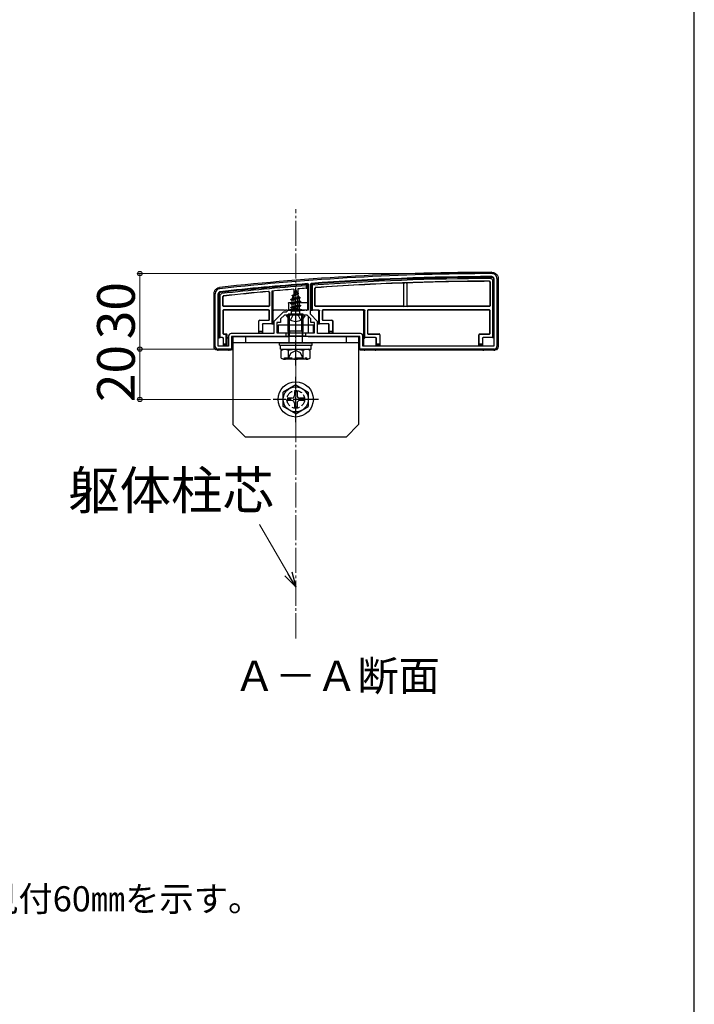
# Model space of a CAD drawing. Extents: x 175 to 1925, y 210 to 2807.
# Drawn here: x 1657 to 1925, y 674 to 1066 of the extents above; entities that cross this region are included whole.
import ezdxf

# ---------------------------------------------------------------- set-up
doc = ezdxf.new("R2010")
doc.units = 0
doc.linetypes.add('YCENTER_1', pattern=[13, 10, -1, 1, -1])
doc.linetypes.add('YHIDDEN_1', pattern=[4, 3, -1])
for name, color, linetype, lineweight in [('USER1', 3, 'CONTINUOUS', 13), ('YKK_11', 7, 'CONTINUOUS', 30), ('YKK_13', 4, 'CONTINUOUS', 30), ('YKK_D', 6, 'CONTINUOUS', 13), ('YKK_ZWAK', 7, 'CONTINUOUS', 30), ('YSS_K', 3, 'CONTINUOUS', 13)]:
    doc.layers.add(name, color=color, linetype=linetype, lineweight=lineweight)
doc.styles.add('text-b', font='txt')

msp = doc.modelspace()

# ---------------------------------------------------------------- linework, layer by layer
at = {"layer": 'YKK_11', "linetype": 'ByBlock', "lineweight": -2, "ltscale": 0.5}
for p, q in [((1845.29, 962.87), (1845.29, 936.07)), ((1846.49, 962.87), (1846.49, 935.87)), ((1771.17, 960.89), (1771.49, 960.59)), ((1771.49, 960.59), (1771.49, 950.37)), ((1772.29, 960.69), (1772.57, 960.99)), ((1772.29, 948.77), (1772.29, 960.69)), ((1734.49, 935.87), (1734.49, 956.87)), ((1735.69, 936.07), (1735.69, 956.87)), ((1761.49, 949.57), (1757.79, 945.87)), ((1761.99, 948.37), (1760.49, 946.87)), ((1762.69, 949.57), (1761.49, 949.57)), ((1766.03, 948.37), (1761.99, 948.37)), ((1763.49, 950.37), (1762.69, 949.57)), ((1771.49, 950.37), (1763.49, 950.37)), ((1766.22, 948.49), (1766.03, 948.37)), ((1766.77, 948.49), (1766.22, 948.49)), ((1766.95, 948.37), (1766.77, 948.49)), ((1770.99, 948.37), (1766.95, 948.37)), ((1772.49, 946.87), (1770.99, 948.37)), ((1775.19, 945.87), (1772.29, 948.77)), ((1757.79, 945.87), (1757.79, 941.07)), ((1760.49, 945.37), (1758.99, 945.37)), ((1758.99, 945.37), (1758.99, 941.37)), ((1760.49, 946.87), (1760.49, 945.37)), ((1772.49, 945.37), (1772.49, 946.87)), ((1773.99, 945.37), (1772.49, 945.37)), ((1773.99, 941.37), (1773.99, 945.37)), ((1775.19, 941.07), (1775.19, 945.87)), ((1739.79, 940.07), (1739.79, 936.07)), ((1757.79, 941.07), (1740.79, 941.07)), ((1762.49, 939.87), (1740.99, 939.87)), ((1740.99, 939.87), (1740.99, 934.87)), ((1758.99, 941.37), (1762.49, 941.37)), ((1762.49, 941.37), (1762.49, 939.87)), ((1770.49, 939.87), (1770.49, 941.37)), ((1770.49, 941.37), (1773.99, 941.37)), ((1791.99, 939.87), (1770.49, 939.87)), ((1792.19, 941.07), (1775.19, 941.07)), ((1791.99, 934.87), (1791.99, 939.87)), ((1793.19, 936.07), (1793.19, 940.07)), ((1739.79, 936.07), (1735.69, 936.07)), ((1845.29, 936.07), (1793.19, 936.07)), ((1740.99, 934.87), (1735.49, 934.87)), ((1845.49, 934.87), (1791.99, 934.87))]:
    msp.add_line(p, q, dxfattribs=at)
for centre, radius, start, end in [((1845.77, -35.13), 1000, 90.07337, 96.28629), ((1845.77, -35.13), 998.8, 90.07336, 94.20284), ((1844.49, 962.87), 2, 0, 90.0734), ((1844.49, 962.87), 0.8, 360, 90.0734), ((1736.49, 956.87), 2, 96.2863, 180), ((1845.77, -35.13), 998.81, 94.28341, 96.28629), ((1736.49, 956.87), 0.8, 96.2863, 180), ((1740.79, 940.07), 1, 90, 180), ((1792.19, 940.07), 1, 0, 90), ((1735.49, 935.87), 1, 180, 270), ((1845.49, 935.87), 1, 270, 360)]:
    msp.add_arc(centre, radius, start, end, dxfattribs=at)
at = {"layer": 'YKK_13'}
for p, q in [((1846.99, 962.88), (1846.99, 935.87)), ((1770.69, 960.05), (1771.19, 960.59)), ((1770.69, 960.05), (1770.69, 959.04)), ((1770.69, 959.04), (1771.19, 959.08)), ((1771.19, 959.08), (1771.19, 960.59)), ((1771.19, 959.08), (1771.19, 950.37)), ((1772.59, 960.69), (1773.09, 960.23)), ((1772.59, 960.69), (1772.59, 950.37)), ((1773.09, 950.37), (1773.09, 960.23)), ((1774.09, 952.1), (1774.09, 959.02)), ((1774.17, 952.17), (1774.17, 958.94)), ((1809.49, 952.17), (1809.49, 960.83)), ((1809.54, 952.12), (1809.54, 960.88)), ((1810.64, 960.94), (1810.64, 952.12)), ((1810.69, 960.89), (1810.69, 952.17)), ((1843.71, 961.49), (1843.71, 952.17)), ((1843.79, 961.57), (1843.79, 952.1)), ((1844.79, 962.18), (1844.79, 939.45)), ((1845.29, 939.44), (1845.29, 962.67)), ((1733.99, 935.87), (1733.99, 956.88)), ((1735.99, 956.7), (1735.99, 939.44)), ((1736.49, 939.45), (1736.49, 956.26)), ((1737.49, 952.1), (1737.49, 955.71)), ((1737.57, 952.17), (1737.57, 955.64)), ((1755.91, 957.41), (1755.91, 952.17)), ((1755.99, 957.5), (1755.99, 952.1)), ((1756.99, 957.91), (1756.99, 944.95)), ((1757.49, 944.94), (1757.49, 957.96)), ((1764.49, 954.6), (1768.24, 955.4)), ((1764.49, 954.5), (1768.24, 955.3)), ((1764.49, 954.6), (1765.07, 954.94)), ((1767.86, 955.08), (1765.02, 954.2)), ((1765.46, 955.88), (1765.07, 954.94)), ((1765.07, 954.94), (1767.56, 955.79)), ((1765.09, 956.19), (1767.54, 956.99)), ((1765.09, 956.09), (1767.54, 956.89)), ((1765.09, 956.19), (1765.74, 956.57)), ((1765.09, 956.09), (1765.09, 956.19)), ((1765.09, 956.09), (1765.46, 955.88)), ((1765.46, 955.88), (1767.19, 956.69)), ((1765.7, 958.65), (1765.74, 950.87)), ((1766.49, 958.37), (1765.74, 956.57)), ((1765.74, 956.57), (1766.91, 957.35)), ((1765.89, 957.78), (1766.36, 958.05)), ((1765.89, 957.68), (1765.89, 957.78)), ((1765.89, 957.68), (1766.14, 957.54)), ((1766.49, 958.37), (1766.91, 957.35)), ((1766.91, 957.35), (1767.54, 956.99)), ((1767.19, 956.69), (1767.54, 956.89)), ((1767.19, 956.69), (1767.56, 955.79)), ((1767.28, 958.78), (1767.24, 950.87)), ((1767.54, 956.89), (1767.54, 956.99)), ((1767.56, 955.79), (1768.24, 955.4)), ((1767.86, 955.08), (1768.24, 955.3)), ((1767.86, 955.08), (1767.97, 954.81)), ((1768.24, 955.3), (1768.24, 955.4)), ((1755.69, 951.8), (1737.79, 951.8)), ((1755.61, 951.87), (1737.87, 951.87)), ((1764.49, 954.5), (1764.49, 954.6)), ((1764.49, 954.5), (1765.02, 954.2)), ((1768.49, 953.81), (1764.49, 953.01)), ((1764.49, 952.91), (1768.49, 953.71)), ((1764.49, 953.01), (1765.02, 953.32)), ((1764.49, 952.91), (1764.49, 953.01)), ((1764.49, 952.91), (1765.02, 952.61)), ((1764.49, 951.42), (1768.49, 952.22)), ((1768.49, 952.12), (1764.49, 951.32)), ((1764.49, 951.42), (1765.02, 951.73)), ((1764.49, 951.32), (1764.49, 951.42)), ((1764.49, 951.32), (1765.02, 951.02)), ((1765.02, 953.32), (1765.02, 954.2)), ((1765.02, 953.32), (1767.97, 954.11)), ((1767.97, 953.41), (1765.02, 952.61)), ((1765.02, 951.73), (1765.02, 952.61)), ((1765.02, 951.73), (1767.97, 952.52)), ((1767.97, 951.82), (1765.02, 951.02)), ((1765.02, 950.14), (1765.02, 951.02)), ((1767.97, 954.11), (1767.97, 954.81)), ((1767.97, 954.11), (1768.49, 953.81)), ((1767.97, 953.41), (1768.49, 953.71)), ((1767.97, 952.52), (1767.97, 953.41)), ((1767.97, 952.52), (1768.49, 952.22)), ((1767.97, 951.82), (1768.49, 952.12)), ((1767.97, 950.93), (1767.97, 951.82)), ((1768.49, 953.71), (1768.49, 953.81)), ((1768.49, 952.12), (1768.49, 952.22)), ((1771.42, 953.08), (1771.43, 950.5)), ((1843.49, 951.8), (1774.39, 951.8)), ((1809.19, 951.87), (1774.47, 951.87)), ((1810.94, 951.82), (1809.24, 951.82)), ((1843.41, 951.87), (1810.99, 951.87)), ((1737.49, 950.15), (1737.49, 941.1)), ((1737.57, 950.07), (1737.57, 941.17)), ((1755.69, 950.45), (1737.79, 950.45)), ((1755.61, 950.37), (1737.87, 950.37)), ((1755.91, 946.67), (1755.91, 950.07)), ((1755.99, 946.6), (1755.99, 950.15)), ((1757.49, 950.37), (1757.79, 950.37)), ((1762.06, 950.37), (1757.79, 950.37)), ((1763.05, 950.37), (1762.35, 950.37)), ((1770.09, 948.37), (1762.89, 948.37)), ((1763.05, 950.37), (1769.93, 950.37)), ((1769.49, 948.81), (1763.49, 948.81)), ((1763.49, 942.15), (1763.49, 948.81)), ((1763.54, 948.37), (1763.49, 939.87)), ((1763.55, 950.37), (1763.55, 950.37)), ((1764.03, 942.15), (1764.03, 948.81)), ((1764.71, 949.96), (1765.02, 950.14)), ((1768.13, 949.96), (1764.71, 949.96)), ((1764.86, 948.87), (1764.86, 949.96)), ((1765.02, 950.14), (1767.97, 950.93)), ((1765.13, 949.96), (1768.49, 950.63)), ((1768.49, 950.53), (1765.63, 949.96)), ((1767.24, 950.87), (1765.74, 950.87)), ((1765.74, 950.87), (1765.74, 950.76)), ((1767.97, 950.23), (1766.98, 949.96)), ((1767.24, 950.76), (1767.24, 950.87)), ((1767.97, 950.93), (1768.49, 950.63)), ((1767.97, 950.23), (1768.49, 950.53)), ((1767.97, 949.96), (1767.97, 950.23)), ((1768.13, 948.87), (1768.13, 949.96)), ((1768.49, 950.53), (1768.49, 950.63)), ((1768.95, 942.15), (1768.95, 948.81)), ((1769.49, 942.15), (1769.49, 948.81)), ((1770.63, 950.37), (1769.93, 950.37)), ((1771.19, 950.37), (1770.92, 950.37)), ((1771.45, 947.92), (1771.48, 941.37)), ((1772.59, 950.37), (1773.09, 950.37)), ((1775.69, 950.37), (1773.09, 950.37)), ((1775.49, 950.07), (1775.49, 944.94)), ((1775.99, 944.95), (1775.99, 950.07)), ((1776.99, 950.15), (1776.99, 946.6)), ((1777.07, 950.07), (1777.07, 946.67)), ((1793.69, 950.45), (1777.29, 950.45)), ((1793.19, 950.37), (1777.37, 950.37)), ((1793.69, 950.45), (1793.19, 950.44)), ((1793.49, 950.14), (1793.49, 939.44)), ((1793.99, 939.45), (1793.99, 950.15)), ((1794.99, 950.15), (1794.99, 941.1)), ((1795.07, 950.07), (1795.07, 941.17)), ((1843.49, 950.45), (1795.29, 950.45)), ((1843.41, 950.37), (1795.37, 950.37)), ((1843.71, 941.17), (1843.71, 950.07)), ((1843.79, 941.1), (1843.79, 950.15)), ((1751.79, 941.37), (1751.79, 946.07)), ((1751.87, 941.87), (1751.87, 946)), ((1752.09, 946.37), (1755.61, 946.37)), ((1752.17, 946.3), (1755.69, 946.3)), ((1753.21, 944.65), (1753.21, 941.87)), ((1753.29, 944.57), (1753.29, 941.37)), ((1753.29, 944.57), (1753.29, 944.57)), ((1756.99, 944.95), (1753.51, 944.95)), ((1756.99, 944.95), (1757.49, 944.94)), ((1757.49, 944.94), (1757.49, 944.87)), ((1757.49, 944.87), (1757.79, 944.87)), ((1773.49, 944.37), (1759.49, 944.37)), ((1759.49, 944.37), (1759.49, 941.37)), ((1773.49, 941.37), (1773.49, 944.37)), ((1775.19, 944.87), (1775.49, 944.87)), ((1775.49, 944.94), (1775.99, 944.95)), ((1775.49, 944.94), (1775.49, 944.87)), ((1779.47, 944.95), (1775.99, 944.95)), ((1777.29, 946.3), (1780.81, 946.3)), ((1777.37, 946.37), (1780.89, 946.37)), ((1779.69, 941.37), (1779.69, 944.57)), ((1779.69, 944.57), (1779.69, 944.57)), ((1779.77, 941.87), (1779.77, 944.65)), ((1781.11, 946), (1781.11, 941.87)), ((1781.19, 946.07), (1781.19, 941.37)), ((1735.69, 939.37), (1735.99, 939.37)), ((1735.99, 939.44), (1736.49, 939.45)), ((1735.99, 939.44), (1735.99, 939.37)), ((1737.39, 939.45), (1736.49, 939.45)), ((1737.79, 940.8), (1738.39, 940.8)), ((1737.87, 940.87), (1738.89, 940.87)), ((1738.89, 940.81), (1738.39, 940.8)), ((1738.69, 940.5), (1738.69, 936.87)), ((1739.19, 940.51), (1739.19, 940.57)), ((1739.19, 936.37), (1739.19, 940.51)), ((1739.19, 940.51), (1739.19, 940.51)), ((1739.49, 939.37), (1739.79, 939.37)), ((1741.19, 939.86), (1741.19, 934.87)), ((1741.29, 939.87), (1763.49, 939.87)), ((1741.49, 939.87), (1741.49, 904.87)), ((1791.49, 939.87), (1741.49, 939.87)), ((1746.49, 939.87), (1746.49, 937.37)), ((1751.85, 941.37), (1751.79, 941.37)), ((1751.87, 941.87), (1751.85, 941.37)), ((1751.85, 941.37), (1753.23, 941.37)), ((1753.21, 941.87), (1751.87, 941.87)), ((1753.23, 941.37), (1753.21, 941.87)), ((1753.23, 941.37), (1753.29, 941.37)), ((1753.29, 941.37), (1753.29, 941.07)), ((1759.49, 941.37), (1773.49, 941.37)), ((1763.49, 942.15), (1769.49, 942.15)), ((1763.82, 940.15), (1763.49, 942.15)), ((1763.66, 939.95), (1763.49, 939.87)), ((1764.03, 942.15), (1763.82, 940.15)), ((1763.82, 937.37), (1763.82, 940.15)), ((1770.57, 939.97), (1763.95, 939.97)), ((1768.95, 942.15), (1769.17, 940.15)), ((1769.17, 940.15), (1769.49, 942.15)), ((1769.17, 937.37), (1769.17, 940.15)), ((1771.49, 939.87), (1791.69, 939.87)), ((1779.75, 941.37), (1779.69, 941.37)), ((1779.69, 941.37), (1779.69, 941.07)), ((1779.77, 941.87), (1779.75, 941.37)), ((1779.75, 941.37), (1781.13, 941.37)), ((1781.11, 941.87), (1779.77, 941.87)), ((1781.13, 941.37), (1781.11, 941.87)), ((1781.13, 941.37), (1781.19, 941.37)), ((1786.49, 939.87), (1786.49, 937.37)), ((1791.49, 939.87), (1791.49, 904.87)), ((1791.79, 934.87), (1791.79, 939.86)), ((1793.49, 939.44), (1793.99, 939.45)), ((1793.49, 939.44), (1793.49, 939.37)), ((1793.65, 939.37), (1793.49, 939.37)), ((1793.49, 939.37), (1793.49, 936.07)), ((1793.66, 939.37), (1793.95, 939.07)), ((1798.27, 939.45), (1793.99, 939.45)), ((1795.29, 940.8), (1799.61, 940.8)), ((1795.37, 940.87), (1799.69, 940.87)), ((1799.91, 940.5), (1799.91, 936.87)), ((1799.99, 940.57), (1799.99, 936.37)), ((1839.29, 936.37), (1839.29, 940.57)), ((1839.37, 936.87), (1839.37, 940.5)), ((1839.59, 940.87), (1843.41, 940.87)), ((1839.67, 940.8), (1843.49, 940.8)), ((1844.79, 939.45), (1841.01, 939.45)), ((1844.79, 939.45), (1845.29, 939.44)), ((1845.29, 939.44), (1845.29, 939.37)), ((1737.6, 939.07), (1737.6, 939.07)), ((1737.6, 939.07), (1737.6, 936.37)), ((1737.67, 936.37), (1737.6, 936.37)), ((1737.69, 936.87), (1737.67, 936.37)), ((1737.67, 936.37), (1739.19, 936.37)), ((1737.69, 936.87), (1737.69, 939.15)), ((1738.69, 936.87), (1737.69, 936.87)), ((1739.19, 936.37), (1738.69, 936.87)), ((1791.49, 937.37), (1741.49, 937.37)), ((1759.99, 936.37), (1759.99, 937.37)), ((1759.99, 937.37), (1772.99, 937.37)), ((1759.99, 936.37), (1772.99, 936.37)), ((1760.43, 936.37), (1772.62, 936.37)), ((1760.43, 934.85), (1760.43, 936.37)), ((1772.62, 934.81), (1772.62, 936.33)), ((1772.99, 936.37), (1772.99, 937.37)), ((1798.49, 936.37), (1798.49, 939.07)), ((1798.49, 939.07), (1798.49, 939.07)), ((1798.55, 936.37), (1798.49, 936.37)), ((1798.49, 936.37), (1798.49, 936.07)), ((1798.57, 936.87), (1798.55, 936.37)), ((1798.55, 936.37), (1799.93, 936.37)), ((1798.57, 936.87), (1798.57, 939.15)), ((1799.91, 936.87), (1798.57, 936.87)), ((1799.93, 936.37), (1799.91, 936.87)), ((1799.93, 936.37), (1799.99, 936.37)), ((1839.35, 936.37), (1839.29, 936.37)), ((1839.37, 936.87), (1839.35, 936.37)), ((1839.35, 936.37), (1840.73, 936.37)), ((1840.71, 936.87), (1839.37, 936.87)), ((1840.71, 939.15), (1840.71, 936.87)), ((1840.73, 936.37), (1840.71, 936.87)), ((1840.73, 936.37), (1840.79, 936.37)), ((1840.79, 939.07), (1840.79, 936.37)), ((1840.79, 939.07), (1840.79, 939.07)), ((1840.79, 936.37), (1840.79, 936.07)), ((1735.19, 934.92), (1735.19, 934.4)), ((1739.73, 934.47), (1735.65, 934.47)), ((1740.19, 934.37), (1740.02, 934.45)), ((1740.19, 934.87), (1740.19, 934.37)), ((1740.69, 934.37), (1740.19, 934.37)), ((1760.43, 934.81), (1772.62, 934.81)), ((1760.72, 934.31), (1761.58, 934.81)), ((1760.72, 931.31), (1760.72, 934.31)), ((1761.58, 934.81), (1771.4, 934.81)), ((1763.6, 931.32), (1763.6, 934.29)), ((1769.38, 931.32), (1769.38, 934.29)), ((1772.26, 934.31), (1771.4, 934.81)), ((1772.26, 931.31), (1772.26, 934.31)), ((1793.49, 934.37), (1792.29, 934.37)), ((1793.49, 934.87), (1793.49, 934.37)), ((1793.66, 934.45), (1793.49, 934.37)), ((1798.03, 934.47), (1793.95, 934.47)), ((1798.49, 934.37), (1798.32, 934.45)), ((1798.49, 934.87), (1798.49, 934.37)), ((1840.79, 934.37), (1798.49, 934.37)), ((1840.79, 934.87), (1840.79, 934.37)), ((1840.96, 934.45), (1840.79, 934.37)), ((1845.33, 934.47), (1841.25, 934.47)), ((1845.79, 934.92), (1845.79, 934.4)), ((1760.72, 931.31), (1761.58, 930.81)), ((1771.4, 930.81), (1761.58, 930.81)), ((1762.06, 930.81), (1762.06, 931.41)), ((1772.26, 931.31), (1771.4, 930.81)), ((1766.49, 920.62), (1761.49, 917.74)), ((1766.49, 920.62), (1771.49, 917.74)), ((1761.49, 912.01), (1761.49, 917.74)), ((1765.99, 918.02), (1765.99, 916.37)), ((1765.99, 918.02), (1766.99, 918.02)), ((1766.99, 918.02), (1766.99, 916.37)), ((1771.49, 917.74), (1771.49, 912.01)), ((1766.49, 909.12), (1761.49, 912.01)), ((1764.99, 915.37), (1763.34, 915.37)), ((1763.34, 914.37), (1763.34, 915.37)), ((1764.99, 914.37), (1763.34, 914.37)), ((1765.99, 913.37), (1765.99, 911.72)), ((1766.49, 909.12), (1771.49, 912.01)), ((1766.99, 913.37), (1766.99, 911.72)), ((1769.64, 915.37), (1767.99, 915.37)), ((1769.64, 914.37), (1767.99, 914.37)), ((1769.64, 915.37), (1769.64, 914.37)), ((1766.99, 911.72), (1765.99, 911.72)), ((1746.49, 899.87), (1741.49, 904.87)), ((1786.49, 899.87), (1791.49, 904.87)), ((1786.49, 899.87), (1746.49, 899.87))]:
    msp.add_line(p, q, dxfattribs=at)
at = {"layer": 'YKK_13', "linetype": 'YCENTER_1'}
for p, q in [((1766.49, 944.87), (1766.49, 959.03)), ((1766.49, 928.31), (1766.49, 951.31)), ((1766.49, 905.87), (1766.49, 923.87)), ((1775.49, 914.87), (1757.49, 914.87))]:
    msp.add_line(p, q, dxfattribs=at)
at = {"layer": 'YKK_13', "linetype": 'YHIDDEN_1'}
for p, q in [((1763.56, 953.08), (1763.55, 950.37)), ((1763.86, 953.37), (1771.12, 953.37)), ((1764.44, 946.41), (1765.35, 948.22)), ((1766.49, 948.83), (1765.35, 948.22)), ((1766.49, 948.83), (1767.64, 948.22)), ((1768.54, 946.41), (1767.64, 948.22)), ((1763.39, 930.81), (1764.64, 933.31)), ((1764.64, 933.31), (1766.49, 934.29)), ((1768.34, 933.31), (1766.49, 934.29)), ((1769.59, 930.81), (1768.34, 933.31)), ((1762.06, 931.41), (1770.92, 931.41)), ((1770.92, 930.81), (1770.92, 931.41))]:
    msp.add_line(p, q, dxfattribs=at)
at = {"layer": 'YKK_13'}
for radius in [7, 5]:
    msp.add_circle((1766.49, 914.87), radius, dxfattribs=at)
at = {"layer": 'YKK_13', "linetype": 'YHIDDEN_1'}
msp.add_circle((1766.49, 914.87), 3.5, dxfattribs=at)
at = {"layer": 'YKK_13'}
for centre, radius, start, end in [((1845.77, -35.12), 1000.5, 90.07309, 96.28654), ((1845.77, -35.12), 998.5, 90.06763, 94.20284), ((1845.77, -35.12), 998, 90.09584, 94.17617), ((1845.77, -35.12), 998.5, 94.2834, 96.27602), ((1845.77, -35.12), 998, 94.31433, 96.25077), ((1845.77, -35.12), 997, 94.31867, 94.51509), ((1845.77, -35.12), 997, 90.13094, 94.1067), ((1845.77, -35.12), 996.92, 92.10333, 94.1025), ((1845.77, -35.12), 996.97, 92.00269, 92.1002), ((1845.77, -35.12), 996.92, 90.13546, 91.99978), ((1844.59, 962.67), 0.7, 0, 0.7753), ((1736.69, 956.7), 0.7, 179.3052, 180), ((1845.77, -35.12), 997, 95.18524, 96.21936), ((1845.77, -35.12), 996.92, 95.19018, 96.21531), ((1845.77, -35.12), 997, 94.6064, 95.10866), ((1737.79, 952.1), 0.3, 180.0016, 269.9984), ((1737.87, 952.17), 0.3, 180.0016, 269.9984), ((1755.61, 952.17), 0.3, 270.0016, 359.9984), ((1755.69, 952.1), 0.3, 270.0016, 359.9984), ((1774.39, 952.1), 0.3, 180.0016, 269.9984), ((1774.47, 952.17), 0.3, 180.0016, 269.9984), ((1809.19, 952.17), 0.3, 270.0016, 359.9984), ((1809.24, 952.12), 0.3, 270.0016, 359.9984), ((1810.94, 952.12), 0.3, 180.0016, 269.9984), ((1810.99, 952.17), 0.3, 180.0016, 269.9984), ((1843.41, 952.17), 0.3, 270.0016, 359.9984), ((1843.49, 952.1), 0.3, 270.0016, 359.9984), ((1737.79, 950.15), 0.3, 90.0016, 179.9984), ((1737.87, 950.07), 0.3, 90.0016, 179.9984), ((1755.61, 950.07), 0.3, 0.0016, 89.9984), ((1755.69, 950.15), 0.3, 0.0016, 89.9984), ((1762.89, 948.22), 0.154, 90, 207.281), ((1766.49, 950.07), 4.2, 207.281, 332.719), ((1764.36, 948.87), 0.5, 270, 0), ((1768.63, 948.87), 0.5, 180, 270), ((1770.09, 948.22), 0.154, 332.719, 90), ((1775.19, 950.07), 0.3, 0, 90), ((1777.29, 950.15), 0.3, 90.0016, 179.9984), ((1777.37, 950.07), 0.3, 90.0016, 179.9984), ((1793.19, 950.07), 0.3, 0, 90), ((1795.29, 950.15), 0.3, 90.0016, 179.9984), ((1795.37, 950.07), 0.3, 90.0016, 179.9984), ((1843.41, 950.07), 0.3, 0.0016, 89.9984), ((1843.49, 950.15), 0.3, 0.0016, 89.9984), ((1752.09, 946.07), 0.3, 90.0016, 179.9984), ((1752.17, 946), 0.3, 90.0016, 179.9984), ((1753.51, 944.65), 0.3, 90.0016, 179.9984), ((1755.61, 946.67), 0.3, 270.0016, 359.9984), ((1755.69, 946.6), 0.3, 270.0016, 359.9984), ((1777.29, 946.6), 0.3, 180.0016, 269.9984), ((1777.37, 946.67), 0.3, 180.0016, 269.9984), ((1779.47, 944.65), 0.3, 0.0016, 89.9984), ((1780.81, 946), 0.3, 0.0016, 89.9984), ((1780.89, 946.07), 0.3, 0.0016, 89.9984), ((1737.39, 939.15), 0.3, 0.0016, 89.9984), ((1737.79, 941.1), 0.3, 180.0016, 269.9984), ((1737.87, 941.17), 0.3, 180.0016, 269.9984), ((1738.89, 940.57), 0.3, 0, 90), ((1739.49, 939.07), 0.3, 90, 180), ((1795.29, 941.1), 0.3, 180.0016, 269.9984), ((1795.37, 941.17), 0.3, 180.0016, 269.9984), ((1798.27, 939.15), 0.3, 0.0016, 89.9984), ((1799.61, 940.5), 0.3, 0.0016, 89.9984), ((1799.69, 940.57), 0.3, 0.0016, 89.9984), ((1839.59, 940.57), 0.3, 90.0016, 179.9984), ((1839.67, 940.5), 0.3, 90.0016, 179.9984), ((1841.01, 939.15), 0.3, 90.0016, 179.9984), ((1843.41, 941.17), 0.3, 270.0016, 359.9984), ((1843.49, 941.1), 0.3, 270.0016, 359.9984), ((1762.15, 932.14), 2.6, 55.8637, 115.4561), ((1766.49, 925.18), 9.55, 72.412, 107.588), ((1770.83, 932.14), 2.6, 64.5439, 124.1363), ((1762.15, 933.47), 2.6, 244.5439, 304.1363), ((1766.49, 940.43), 9.55, 252.412, 287.588), ((1770.83, 933.47), 2.6, 235.8637, 295.4561), ((1764.99, 916.37), 1, 270, 0), ((1767.99, 916.37), 1, 180, 270), ((1764.99, 913.37), 1, 0, 90), ((1767.99, 913.37), 1, 90, 180)]:
    msp.add_arc(centre, radius, start, end, dxfattribs=at)
at = {"layer": 'YKK_13', "linetype": 'YHIDDEN_1', "extrusion": (0, 0, -1)}
for centre, start_param, end_param in [((1763.86, 953.07), 0.005236, 1.570796), ((1771.12, 953.07), 1.570796, 1.812309)]:
    msp.add_ellipse(centre, major_axis=(-0.303, 0), ratio=0.991228, start_param=start_param, end_param=end_param, dxfattribs=at)
at = {"layer": 'YKK_13', "extrusion": (0, 0, -1)}
for centre, major_axis, ratio, start_param, end_param in [((1771.12, 953.07), (-0.303, 0), 0.991228, 1.812309, 3.136357), ((1766.49, 949.88), (-4.25, 0), 0.2, 0.628028, 1.337787), ((1766.49, 949.88), (-4.25, 0), 0.2, 1.803805, 2.513565), ((1775.69, 950.07), (-0.304, 0), 0.986394, 1.570796, 3.141593), ((1793.19, 950.14), (-0.215, 0.209), 0.999567, 0.801318, 2.371253), ((1793.19, 950.13), (0.214, 0.217), 0.969074, 0.776902, 0.777763), ((1793.69, 950.15), (0.304, 0.01), 0.986381, 4.744228, 6.314164), ((1753.59, 944.57), (0.12, 0.275), 0.999508, 4.300576, 5.870681), ((1779.39, 944.57), (-0.12, 0.275), 0.999508, 0.412505, 1.982609), ((1737.31, 939.07), (-0.115, 0.277), 0.992623, 0.395324, 1.960884), ((1738.39, 940.5), (0.304, 0.01), 0.986381, 4.744228, 6.314164), ((1738.89, 940.51), (-0.215, 0.209), 0.999567, 0.801318, 2.371253), ((1739.49, 939.07), (-0.213, -0.213), 0.994778, 0.788016, 2.353576), ((1763.95, 939.95), (-0.3, 0), 0.061143, 0.132833, 1.571054), ((1793.65, 939.07), (0, 0.3), 0.133333, 0.005236, 0.132552), ((1798.19, 939.07), (-0.12, 0.275), 0.999508, 0.412505, 1.982609), ((1841.09, 939.07), (0.12, 0.275), 0.999508, 4.300576, 5.870681), ((1735.49, 935.88), (-1.06, -1.06), 0.99628, 5.698805, 7.06672), ((1845.49, 935.88), (1.06, -1.06), 0.99628, 5.499651, 6.867566), ((1735.75, 936.13), (-2.69, -1.61), 0.42434, 5.103385, 5.163826), ((1735.65, 934.45), (-0.3, 0), 0.061163, 1.320594, 1.570796), ((1739.73, 934.45), (-0.3, 0), 0.061163, 1.570796, 3.009041), ((1740.69, 934.88), (0.355, -0.355), 0.99628, 5.499651, 7.06672), ((1792.29, 934.88), (-0.355, -0.355), 0.99628, 5.499651, 7.06672), ((1793.95, 934.45), (-0.3, 0), 0.061163, 0.132552, 1.570796), ((1798.03, 934.45), (-0.3, 0), 0.061163, 1.570796, 3.009041), ((1841.25, 934.45), (-0.3, 0), 0.061163, 0.132552, 1.570796), ((1845.33, 934.45), (-0.3, 0), 0.061163, 1.570796, 1.820999), ((1845.23, 936.13), (-2.69, 1.61), 0.42434, 4.260952, 4.321393)]:
    msp.add_ellipse(centre, major_axis=major_axis, ratio=ratio, start_param=start_param, end_param=end_param, dxfattribs=at)
at = {"layer": 'YKK_13'}
for points, knots in [([(1844.1, 962.87), (1844.19, 962.87), (1844.28, 962.86), (1844.45, 962.79), (1844.52, 962.74), (1844.72, 962.55), (1844.79, 962.37), (1844.79, 962.18)], [0, 0, 0, 0, 0.25, 0.25, 0.5, 0.5, 1, 1, 1, 1]), ([(1844.49, 965.37), (1844.66, 965.37), (1844.82, 965.36), (1845.14, 965.3), (1845.3, 965.25), (1845.6, 965.12), (1845.74, 965.05), (1846.01, 964.87), (1846.14, 964.76), (1846.37, 964.53), (1846.48, 964.41), (1846.66, 964.13), (1846.74, 963.99), (1846.92, 963.54), (1846.99, 963.21), (1846.99, 962.88)], [0, 0, 0, 0, 0.125, 0.125, 0.25, 0.25, 0.375, 0.375, 0.5, 0.5, 0.625, 0.625, 0.75, 0.75, 1, 1, 1, 1]), ([(1845.29, 962.68), (1845.29, 962.77), (1845.27, 962.86), (1845.2, 963.03), (1845.15, 963.11), (1844.96, 963.3), (1844.78, 963.37), (1844.6, 963.37)], [0, 0, 0, 0, 0.25, 0.25, 0.5, 0.5, 1, 1, 1, 1]), ([(1733.99, 956.88), (1733.99, 957.03), (1734, 957.18), (1734.06, 957.48), (1734.1, 957.63), (1734.21, 957.91), (1734.28, 958.05), (1734.43, 958.31), (1734.52, 958.43), (1734.73, 958.66), (1734.84, 958.76), (1735.08, 958.95), (1735.21, 959.03), (1735.48, 959.17), (1735.62, 959.22), (1735.91, 959.31), (1736.06, 959.34), (1736.21, 959.36)], [0, 0, 0, 0, 0.125, 0.125, 0.25, 0.25, 0.375, 0.375, 0.5, 0.5, 0.625, 0.625, 0.75, 0.75, 0.875, 0.875, 1, 1, 1, 1]), ([(1774.37, 959.32), (1774.29, 959.31), (1774.22, 959.28), (1774.12, 959.17), (1774.09, 959.09), (1774.09, 959.02)], [0, 0, 0, 0, 0.5, 0.5, 1, 1, 1, 1]), ([(1774.17, 958.94), (1774.17, 959.02), (1774.2, 959.09), (1774.3, 959.2), (1774.37, 959.24), (1774.45, 959.24)], [0, 0, 0, 0, 0.5, 0.5, 1, 1, 1, 1]), ([(1809.18, 961.12), (1809.26, 961.13), (1809.34, 961.1), (1809.46, 960.99), (1809.49, 960.91), (1809.49, 960.83)], [0, 0, 0, 0, 0.5, 0.5, 1, 1, 1, 1]), ([(1809.54, 960.88), (1809.54, 960.96), (1809.51, 961.04), (1809.39, 961.15), (1809.31, 961.18), (1809.23, 961.18)], [0, 0, 0, 0, 0.5, 0.5, 1, 1, 1, 1]), ([(1810.93, 961.24), (1810.85, 961.24), (1810.78, 961.2), (1810.67, 961.09), (1810.64, 961.02), (1810.64, 960.94)], [0, 0, 0, 0, 0.5, 0.5, 1, 1, 1, 1]), ([(1810.69, 960.89), (1810.69, 960.97), (1810.72, 961.04), (1810.83, 961.15), (1810.9, 961.19), (1810.98, 961.19)], [0, 0, 0, 0, 0.5, 0.5, 1, 1, 1, 1]), ([(1843.41, 961.79), (1843.49, 961.79), (1843.57, 961.76), (1843.68, 961.65), (1843.71, 961.57), (1843.71, 961.49)], [0, 0, 0, 0, 0.5, 0.5, 1, 1, 1, 1]), ([(1843.79, 961.57), (1843.79, 961.65), (1843.76, 961.73), (1843.65, 961.84), (1843.57, 961.87), (1843.49, 961.87)], [0, 0, 0, 0, 0.5, 0.5, 1, 1, 1, 1]), ([(1736.61, 957.39), (1736.44, 957.37), (1736.28, 957.29), (1736.06, 957.04), (1735.99, 956.87), (1735.99, 956.7)], [0, 0, 0, 0, 0.5, 0.5, 1, 1, 1, 1]), ([(1736.49, 956.26), (1736.49, 956.43), (1736.55, 956.59), (1736.78, 956.84), (1736.94, 956.92), (1737.11, 956.94)], [0, 0, 0, 0, 0.5, 0.5, 1, 1, 1, 1]), ([(1737.76, 956.01), (1737.68, 956), (1737.62, 955.96), (1737.52, 955.85), (1737.49, 955.78), (1737.49, 955.71)], [0, 0, 0, 0, 0.5, 0.5, 1, 1, 1, 1]), ([(1737.57, 955.64), (1737.57, 955.71), (1737.6, 955.78), (1737.69, 955.89), (1737.76, 955.93), (1737.84, 955.94)], [0, 0, 0, 0, 0.5, 0.5, 1, 1, 1, 1]), ([(1755.58, 957.71), (1755.67, 957.72), (1755.75, 957.69), (1755.88, 957.58), (1755.91, 957.49), (1755.91, 957.41)], [0, 0, 0, 0, 0.5, 0.5, 1, 1, 1, 1]), ([(1755.99, 957.5), (1755.99, 957.58), (1755.95, 957.66), (1755.83, 957.77), (1755.75, 957.8), (1755.66, 957.8)], [0, 0, 0, 0, 0.5, 0.5, 1, 1, 1, 1]), ([(1762.06, 950.37), (1762.13, 950.37), (1762.2, 950.37), (1762.3, 950.37), (1762.34, 950.37), (1762.35, 950.37)], [0, 0, 0, 0, 0.5, 0.5, 1, 1, 1, 1]), ([(1765.51, 950.7), (1765.58, 950.7), (1765.63, 950.71), (1765.72, 950.73), (1765.74, 950.75), (1765.74, 950.76)], [0, 0, 0, 0, 0.5, 0.5, 1, 1, 1, 1]), ([(1767.24, 950.76), (1767.24, 950.75), (1767.26, 950.73), (1767.35, 950.71), (1767.4, 950.7), (1767.47, 950.7)], [0, 0, 0, 0, 0.5, 0.5, 1, 1, 1, 1]), ([(1770.63, 950.37), (1770.64, 950.37), (1770.68, 950.37), (1770.78, 950.37), (1770.85, 950.37), (1770.92, 950.37)], [0, 0, 0, 0, 0.5, 0.5, 1, 1, 1, 1]), ([(1735.36, 934.46), (1735.36, 934.47), (1735.39, 934.47), (1735.47, 934.47), (1735.52, 934.46), (1735.58, 934.47)], [0, 0, 0, 0, 0.5, 0.5, 1, 1, 1, 1]), ([(1845.4, 934.47), (1845.46, 934.46), (1845.51, 934.47), (1845.59, 934.47), (1845.62, 934.47), (1845.62, 934.46)], [0, 0, 0, 0, 0.5, 0.5, 1, 1, 1, 1])]:
    msp.add_open_spline(points, degree=3, knots=knots, dxfattribs=at)
for points in [[(1844.59, 963.37), (1844.59, 963.37), (1844.6, 963.37), (1844.6, 963.37)], [(1736.61, 957.39), (1736.61, 957.39), (1736.61, 957.39), (1736.61, 957.39)]]:
    msp.add_open_spline(points, degree=3, dxfattribs=at)
at = {"layer": 'YKK_D'}
for p, q in [((1843.49, 964.87), (1703.49, 964.87)), ((1704.49, 964.87), (1704.49, 934.87)), ((1734.49, 934.87), (1703.49, 934.87)), ((1734.49, 934.87), (1703.49, 934.87)), ((1704.49, 934.87), (1704.49, 914.87)), ((1756.49, 914.87), (1703.49, 914.87)), ((1763.48, 845.53), (1752.12, 865.2))]:
    msp.add_line(p, q, dxfattribs=at)
at = {"layer": 'YKK_D', "linetype": 'ByBlock', "lineweight": -2}
for p, q in [((1766.48, 840.33), (1763.48, 845.53)), ((1764.88, 846.33), (1766.48, 840.33)), ((1766.48, 840.33), (1762.09, 844.73))]:
    msp.add_line(p, q, dxfattribs=at)
for centre in [(1704.49, 964.87), (1704.49, 934.87), (1704.49, 934.87), (1704.49, 914.87)]:
    msp.add_circle(centre, 0.875, dxfattribs=at)
at = {"layer": 'YKK_ZWAK'}
msp.add_line((1925, 210), (1925, 2760), dxfattribs=at)
at = {"layer": 'YSS_K', "linetype": 'YCENTER_1'}
msp.add_line((1766.49, 819.87), (1766.49, 990.5), dxfattribs=at)

# ---------------------------------------------------------------- texts
at = {"layer": 'USER1', "style": 'text-b'}
for s, height, p in [('Ａ－Ａ断面', 12, (1741.91, 799.02)), ('本図は笠木幅K＝200（躯体厚＝165）、見付60㎜を示す。', 10, (1397.32, 711.36))]:
    msp.add_text(s, height=height, dxfattribs=at).set_placement(p)
at = {"layer": 'YKK_D', "style": 'text-b'}
for s, p in [('30', (1702.49, 938.79)), ('20', (1702.49, 913.79))]:
    msp.add_text(s, height=15, rotation=90, dxfattribs=at).set_placement(p)
msp.add_text('躯体柱芯', height=15, dxfattribs=at).set_placement((1675.96, 871.23))

doc.saveas('drawing.dxf')
